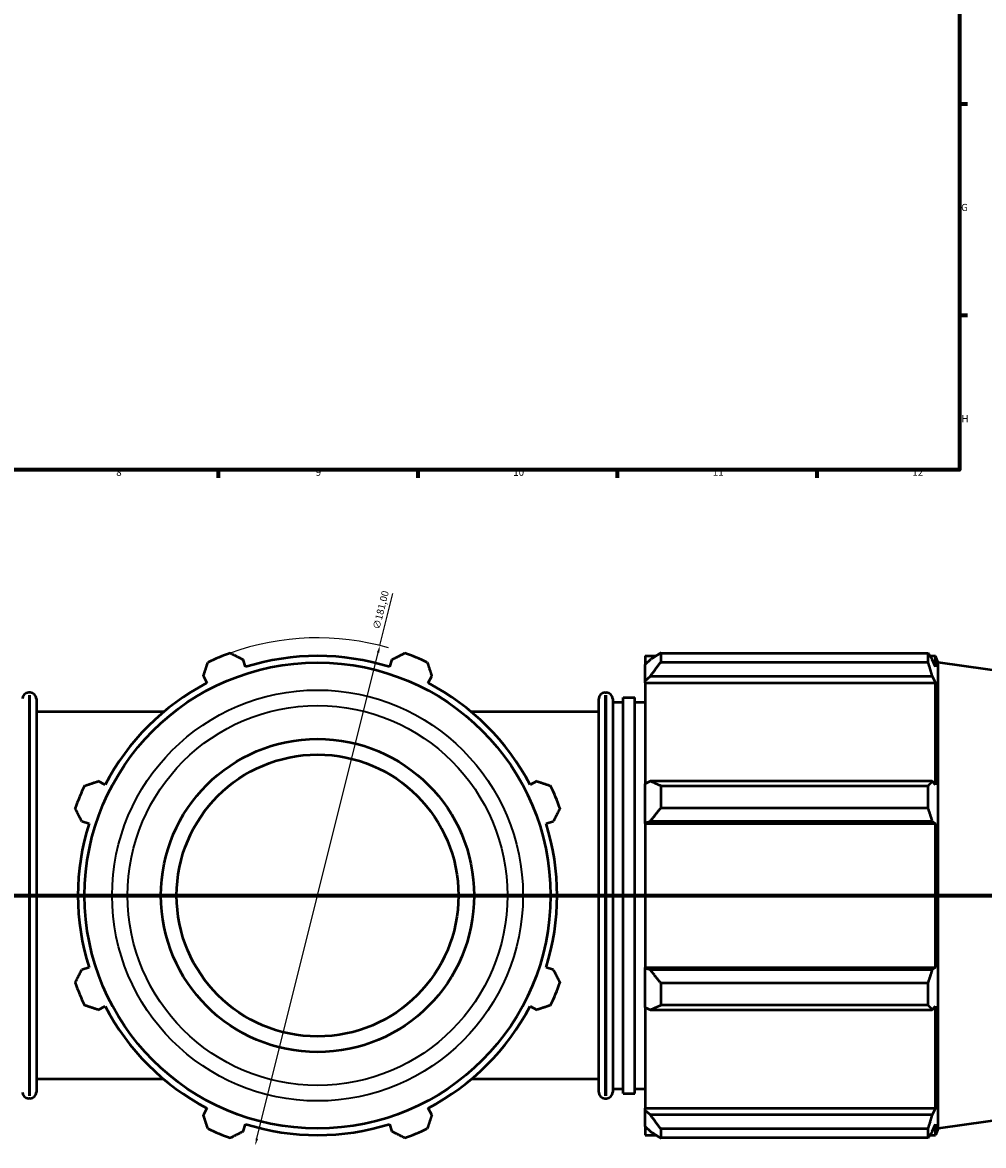
# Model space of a CAD drawing. Units: millimetres. Extents: x -9 to 1578, y -217 to 1430.
# Drawn here: x 492 to 829, y -217 to 177 of the extents above; entities that cross this region are included whole.
import ezdxf

# ---------------------------------------------------------------- set-up
doc = ezdxf.new("R2010")
doc.units = ezdxf.units.MM
doc.linetypes.add('CHAIN', pattern=[0.7087, 0.4724, -0.0591, 0.1181, -0.0591])
for name, color, linetype, lineweight in [('Border (ISO)', 7, 'Continuous', 70), ('Dimension (ISO)', 7, 'Continuous', 25), ('Section Line (ISO)', 7, 'CHAIN', 70), ('Visible (ISO)', 7, 'Continuous', 50), ('Visible Narrow (ISO)', 7, 'Continuous', 35)]:
    doc.layers.add(name, color=color, linetype=linetype, lineweight=lineweight)
doc.styles.add('Note Text (ISO)', font='tahoma.ttf')
doc.dimstyles.new('Default (ISO)', dxfattribs={"dimtxt": 2.5, "dimasz": 2.5, "dimexe": 3.175, "dimexo": 0, "dimgap": 0.762, "dimtad": 1, "dimrnd": 1e-08, "dimzin": 0, "dimtxsty": 'Note Text (ISO)', "dimcen": 0.09, "dimdle": 10, "dimclrd": 256, "dimclre": 256, "dimclrt": 256, "dimazin": 0, "dimtfac": 1.40208, "dimtmove": 0, "dimatfit": 3, "dimfxl": 1, "dimtolj": 1, "dimtzin": 0, "dimlwd": -1, "dimlwe": -1, "dimarcsym": 0})

# ---------------------------------------------------------------- blocks, each defined once
blk = doc.blocks.new('Borders Default Border')
at = {"layer": 'Border (ISO)'}
for p, q in [((821, 148.5), (823.9, 148.5)), ((821, 74.25), (823.9, 74.25)), ((560.67, 20), (560.67, 17.1)), ((630.75, 20), (630.75, 17.1)), ((700.83, 20), (700.83, 17.1)), ((770.92, 20), (770.92, 17.1))]:
    blk.add_line(p, q, dxfattribs=at)
at = {"layer": 'Border (ISO)', "flags": 128}
blk.add_lwpolyline([(20, 20), (20, 574), (821, 574), (821, 20), (20, 20)], dxfattribs=at)
at = {"layer": 'Border (ISO)', "color": 232, "true_color": 0xca0064, "char_height": 2.5, "attachment_point": 7, "style": 'Note Text (ISO)'}
for s, insert in [('G', (821.61, 110.08)), ('H', (821.74, 35.88)), ('8', (524.81, 17.04)), ('9', (594.88, 17.05)), ('10', (664.29, 17.05)), ('11', (734.37, 17.1)), ('12', (804.46, 17.1))]:
    blk.add_mtext(s, dxfattribs=dict(at, insert=insert))
blk = doc.blocks.new('2dTransSection0')
at = {"layer": 'Section Line (ISO)', "linetype": 'CHAIN'}
blk.add_line((153.75, -129.56), (1049.9, -129.56), dxfattribs=at)
blk = doc.blocks.new('*D15')
at = {"layer": 'Defpoints', "color": 0, "transparency": 16777216}
for p in [(617.43, -41.75), (573.63, -217.37)]:
    blk.add_point(p, dxfattribs=at)
at = {"layer": 'Dimension (ISO)', "transparency": 16777216}
for p, q in [((617.43, -41.75), (622, -23.43)), ((574.24, -214.95), (616.82, -44.18))]:
    blk.add_line(p, q, dxfattribs=at)
blk.add_arc((595.53, -129.56), 90.5, 73.9873, 109.792, dxfattribs=at)
for points in [[(616.42, -44.08), (617.23, -44.28), (617.43, -41.75)], [(573.83, -214.85), (574.64, -215.05), (573.63, -217.37)]]:
    blk.add_solid(points, dxfattribs=at)
at = {"layer": 'Dimension (ISO)', "color": 232, "true_color": 0xca0064, "transparency": 16777216, "insert": (614.85, -35.68), "char_height": 2.5, "attachment_point": 1, "rotation": 75.9974, "style": 'Note Text (ISO)'}
blk.add_mtext('\\A1;∅181,00', dxfattribs=at)

msp = doc.modelspace()

# ---------------------------------------------------------------- linework, layer by layer
at = {"layer": 'Visible (ISO)'}
for p, q in [((570.222, -49.294), (569.406, -46.704)), ((621.657, -46.704), (620.84, -49.294)), ((710.631, -45.398), (710.631, -48.431)), ((710.631, -45.398), (714.484, -45.398)), ((712.441, -46.704), (710.631, -48.431)), ((716.061, -44.409), (716.061, -47.682)), ((716.061, -44.409), (810.028, -44.409)), ((810.028, -47.682), (810.028, -44.409)), ((810.665, -45.398), (812.588, -45.398)), ((812.588, -49.294), (811.491, -46.704)), ((812.588, -49.294), (812.588, -45.398)), ((813.531, -47.734), (812.588, -45.398)), ((710.631, -54.105), (710.631, -48.431)), ((810.028, -47.682), (716.061, -47.682)), ((813.531, -211.393), (813.531, -47.734)), ((882.297, -57.398), (813.531, -47.734)), ((555.414, -52.5), (556.668, -54.908)), ((634.394, -54.908), (635.648, -52.5)), ((710.631, -54.105), (712.441, -52.5)), ((710.631, -54.908), (710.631, -54.105)), ((710.631, -54.908), (710.631, -90.282)), ((710.631, -54.908), (812.588, -54.908)), ((712.441, -52.5), (811.491, -52.5)), ((811.491, -52.5), (812.588, -54.908)), ((812.588, -90.7), (812.588, -54.908)), ((494.565, -58.295), (494.065, -58.295)), ((696.498, -58.295), (696.998, -58.295)), ((496.765, -60.495), (496.765, -198.632)), ((694.298, -198.632), (694.298, -60.495)), ((699.198, -60.495), (699.198, -198.632)), ((699.198, -61.688), (702.873, -61.688)), ((702.873, -199.135), (702.873, -59.991)), ((702.873, -59.991), (706.956, -59.991)), ((706.956, -199.135), (706.956, -59.991)), ((706.956, -61.688), (710.631, -61.688)), ((541.439, -65.082), (496.765, -65.082)), ((694.298, -65.082), (649.623, -65.082)), ((520.876, -90.7), (518.468, -89.447)), ((672.595, -89.447), (670.186, -90.7)), ((712.441, -89.447), (710.631, -90.282)), ((710.631, -103.982), (710.631, -90.282)), ((811.491, -89.447), (712.441, -89.447)), ((812.588, -90.7), (811.491, -89.447)), ((716.061, -91.019), (716.061, -98.92)), ((716.061, -91.019), (810.028, -91.019)), ((810.028, -98.92), (810.028, -91.019)), ((810.028, -98.92), (716.061, -98.92)), ((512.672, -103.438), (515.262, -104.254)), ((675.801, -104.254), (678.39, -103.438)), ((710.631, -103.982), (712.441, -103.438)), ((710.631, -104.254), (710.631, -103.982)), ((710.631, -104.254), (710.631, -154.872)), ((710.631, -104.254), (812.588, -104.254)), ((712.441, -103.438), (811.491, -103.438)), ((811.491, -103.438), (812.588, -104.254)), ((812.588, -154.872), (812.588, -104.254)), ((515.262, -154.872), (512.672, -155.689)), ((678.39, -155.689), (675.801, -154.872)), ((710.631, -155.144), (710.631, -154.872)), ((710.631, -154.872), (812.588, -154.872)), ((710.631, -168.844), (710.631, -155.144)), ((712.441, -155.689), (710.631, -155.144)), ((811.491, -155.689), (712.441, -155.689)), ((812.588, -154.872), (811.491, -155.689)), ((716.061, -160.207), (716.061, -168.108)), ((716.061, -160.207), (810.028, -160.207)), ((810.028, -168.108), (810.028, -160.207)), ((518.468, -169.68), (520.876, -168.426)), ((670.186, -168.426), (672.595, -169.68)), ((710.631, -168.844), (710.631, -204.219)), ((710.631, -168.844), (712.441, -169.68)), ((810.028, -168.108), (716.061, -168.108)), ((811.491, -169.68), (812.588, -168.426)), ((812.588, -204.219), (812.588, -168.426)), ((712.441, -169.68), (811.491, -169.68)), ((541.439, -194.045), (496.765, -194.045)), ((694.298, -194.045), (649.623, -194.045)), ((494.565, -200.832), (494.065, -200.832)), ((696.498, -200.832), (696.998, -200.832)), ((699.198, -197.438), (702.873, -197.438)), ((702.873, -199.135), (706.956, -199.135)), ((706.956, -197.438), (710.631, -197.438)), ((556.668, -204.219), (555.414, -206.627)), ((635.648, -206.627), (634.394, -204.219)), ((710.631, -205.021), (710.631, -204.219)), ((710.631, -204.219), (812.588, -204.219)), ((710.631, -210.696), (710.631, -205.021)), ((712.441, -206.627), (710.631, -205.021)), ((812.588, -204.219), (811.491, -206.627)), ((882.297, -201.729), (813.531, -211.393)), ((811.491, -206.627), (712.441, -206.627)), ((569.406, -212.422), (570.222, -209.833)), ((620.84, -209.833), (621.657, -212.422)), ((710.631, -210.696), (710.631, -213.728)), ((710.631, -210.696), (712.441, -212.422)), ((716.061, -211.445), (716.061, -214.717)), ((716.061, -211.445), (810.028, -211.445)), ((810.028, -214.717), (810.028, -211.445)), ((811.491, -212.422), (812.588, -209.833)), ((812.588, -213.728), (812.588, -209.833)), ((813.531, -211.393), (812.588, -213.728)), ((710.631, -213.728), (714.484, -213.728)), ((810.028, -214.717), (716.061, -214.717)), ((810.665, -213.728), (812.588, -213.728))]:
    msp.add_line(p, q, dxfattribs=at)
for radius in [81.83, 55, 49.5]:
    msp.add_circle((595.531, -129.563), radius, dxfattribs=at)
for centre, radius, start, end in [((595.531, -129.563), 90.5, 109.79198, 115.20802), ((595.531, -129.563), 84.165, 72.5, 107.5), ((595.531, -129.563), 90.5, 64.79198, 70.20802), ((595.531, -129.563), 84.165, 117.5, 152.5), ((595.531, -129.563), 84.165, 27.5, 62.5), ((494.065, -60.495), 2.2, 90, 180), ((494.565, -60.495), 2.2, 0, 90), ((696.498, -60.495), 2.2, 90, 180), ((696.998, -60.495), 2.2, 0, 90), ((595.531, -129.563), 90.5, 154.79198, 160.20802), ((595.531, -129.563), 90.5, 19.79198, 25.20802), ((595.531, -129.563), 84.165, 162.5, 197.5), ((595.531, -129.563), 84.165, 342.5, 17.5), ((595.531, -129.563), 90.5, 199.79198, 205.20802), ((595.531, -129.563), 90.5, 334.79198, 340.20802), ((595.531, -129.563), 84.165, 207.5, 242.5), ((595.531, -129.563), 84.165, 297.5, 332.5), ((494.065, -198.632), 2.2, 180, 270), ((494.565, -198.632), 2.2, 270, 0), ((696.498, -198.632), 2.2, 180, 270), ((696.998, -198.632), 2.2, 270, 0), ((595.531, -129.563), 90.5, 244.79198, 250.20802), ((595.531, -129.563), 84.165, 252.5, 287.5), ((595.531, -129.563), 90.5, 289.79198, 295.20802)]:
    msp.add_arc(centre, radius, start, end, dxfattribs=at)
for points, weights in [([(564.887, -44.409), (567.193, -45.58), (569.406, -46.704)], [1, 1.00104123574, 1.00126552827]), ([(621.657, -46.704), (623.87, -45.58), (626.175, -44.409)], [1.00126552827, 1.00104123574, 1]), ([(716.061, -44.409), (714.179, -45.58), (712.441, -46.704)], [1.01822643393, 1.01286624928, 1.00671180495]), ([(810.028, -44.409), (810.789, -45.58), (811.491, -46.704)], [1, 1.00104123574, 1.00126552827]), ([(555.414, -52.5), (556.185, -50.14), (556.987, -47.682)], [1.00126552827, 1.00104123574, 1]), ([(634.076, -47.682), (634.878, -50.14), (635.648, -52.5)], [1, 1.00104123574, 1.00126552827]), ([(712.441, -52.5), (714.179, -50.14), (716.061, -47.682)], [1.00671180495, 1.01286624928, 1.01822643393]), ([(811.491, -52.5), (810.789, -50.14), (810.028, -47.682)], [1.00126552827, 1.00104123574, 1]), ([(513.65, -91.019), (516.108, -90.217), (518.468, -89.447)], [1, 1.00104123574, 1.00126552827]), ([(672.595, -89.447), (674.955, -90.217), (677.413, -91.019)], [1.00126552827, 1.00104123574, 1]), ([(716.061, -91.019), (714.179, -90.217), (712.441, -89.447)], [1.01822643393, 1.01286624928, 1.00671180495]), ([(810.028, -91.019), (810.789, -90.217), (811.491, -89.447)], [1, 1.00104123574, 1.00126552827]), ([(512.672, -103.438), (511.548, -101.225), (510.377, -98.92)], [1.00126552827, 1.00104123574, 1]), ([(680.685, -98.92), (679.514, -101.225), (678.39, -103.438)], [1, 1.00104123574, 1.00126552827]), ([(712.441, -103.438), (714.179, -101.225), (716.061, -98.92)], [1.00671180495, 1.01286624928, 1.01822643393]), ([(811.491, -103.438), (810.789, -101.225), (810.028, -98.92)], [1.00126552827, 1.00104123574, 1]), ([(510.377, -160.207), (511.548, -157.902), (512.672, -155.689)], [1, 1.00104123574, 1.00126552827]), ([(678.39, -155.689), (679.514, -157.902), (680.685, -160.207)], [1.00126552827, 1.00104123574, 1]), ([(716.061, -160.207), (714.179, -157.902), (712.441, -155.689)], [1.01822643393, 1.01286624928, 1.00671180495]), ([(810.028, -160.207), (810.789, -157.902), (811.491, -155.689)], [1, 1.00104123574, 1.00126552827]), ([(518.468, -169.68), (516.108, -168.91), (513.65, -168.108)], [1.00126552827, 1.00104123574, 1]), ([(677.413, -168.108), (674.955, -168.91), (672.595, -169.68)], [1, 1.00104123574, 1.00126552827]), ([(712.441, -169.68), (714.179, -168.91), (716.061, -168.108)], [1.00671180495, 1.01286624928, 1.01822643393]), ([(811.491, -169.68), (810.789, -168.91), (810.028, -168.108)], [1.00126552827, 1.00104123574, 1]), ([(556.987, -211.445), (556.185, -208.987), (555.414, -206.627)], [1, 1.00104123574, 1.00126552827]), ([(635.648, -206.627), (634.878, -208.987), (634.076, -211.445)], [1.00126552827, 1.00104123574, 1]), ([(716.061, -211.445), (714.179, -208.987), (712.441, -206.627)], [1.01822643393, 1.01286624928, 1.00671180495]), ([(810.028, -211.445), (810.789, -208.987), (811.491, -206.627)], [1, 1.00104123574, 1.00126552827]), ([(569.406, -212.422), (567.193, -213.546), (564.887, -214.717)], [1.00126552827, 1.00104123574, 1]), ([(626.175, -214.717), (623.87, -213.546), (621.657, -212.422)], [1, 1.00104123574, 1.00126552827]), ([(712.441, -212.422), (714.179, -213.546), (716.061, -214.717)], [1.00671180495, 1.01286624928, 1.01822643393]), ([(811.491, -212.422), (810.789, -213.546), (810.028, -214.717)], [1.00126552827, 1.00104123574, 1])]:
    msp.add_rational_spline(points, weights, degree=2, dxfattribs=at)
at = {"layer": 'Visible Narrow (ISO)'}
for p, q in [((494.065, -59.172), (494.065, -199.955)), ((494.565, -199.955), (494.565, -59.172)), ((696.498, -59.172), (696.498, -199.955)), ((696.998, -199.955), (696.998, -59.172))]:
    msp.add_line(p, q, dxfattribs=at)
for radius in [72.165, 66.719]:
    msp.add_circle((595.531, -129.563), radius, dxfattribs=at)

# ---------------------------------------------------------------- block references
msp.add_blockref('Borders Default Border', (0, 0))
at = {"layer": 'Section Line (ISO)'}
msp.add_blockref('2dTransSection0', (0, 0), dxfattribs=at)

# ---------------------------------------------------------------- dimensions: what is measured, and where the dimension line sits
at = {"layer": 'Dimension (ISO)'}
dim = msp.add_diameter_dim_2p(p1=(573.633, -217.374), p2=(617.429, -41.753), dimstyle='Default (ISO)', override={"dimdec": 2, "dimlfac": 1, "dimtp": 0, "dimtm": 0, "dimtdec": 2, "dimatfit": 2}, dxfattribs=at)
dim.commit()
dim.dimension.update_dxf_attribs({"geometry": '*D15', "text_midpoint": (620.259, -30.406), "dimtype": 163})

doc.saveas('drawing.dxf')
